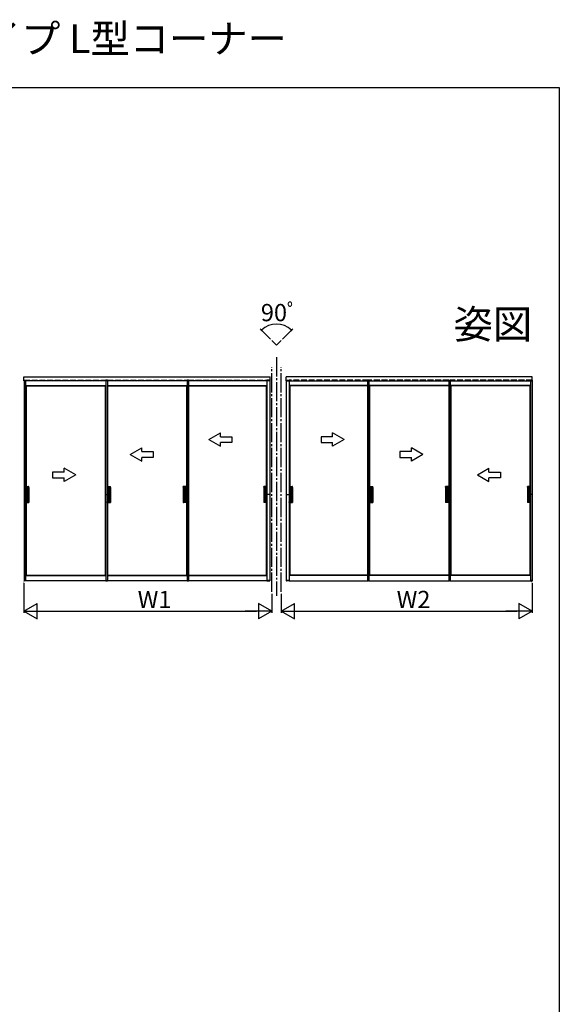
# Model space of a CAD drawing. Extents: x 0 to 990, y 0 to 1595.
# Drawn here: x 709 to 990, y 1082 to 1595 of the extents above; entities that cross this region are included whole.
import ezdxf
from ezdxf.enums import TextEntityAlignment as Align

# ---------------------------------------------------------------- set-up
doc = ezdxf.new("R2010")
doc.units = 0
for name, pattern in [('YCENTER_1', [13, 10, -1, 1, -1]), ('YDOT_1', [2, 1, -1]), ('YHIDDEN_1', [4, 3, -1])]:
    doc.linetypes.add(name, pattern=pattern)
for name, color, linetype in [('USER1', 3, 'CONTINUOUS'), ('YKK_A1', 4, 'CONTINUOUS'), ('YKK_D', 6, 'CONTINUOUS'), ('YKK_ZWAK', 7, 'CONTINUOUS')]:
    doc.layers.add(name, color=color, linetype=linetype)
doc.styles.get("Standard").update_dxf_attribs({"font": 'txt', "bigfont": 'BIGFONT'})

msp = doc.modelspace()

# ---------------------------------------------------------------- linework, layer by layer
at = {"layer": 'YKK_A1', "linetype": 'YCENTER_1'}
for p, q in [((840.165046, 1428.230665), (842.633925, 1425.761785)), ((842.633925, 1425.761785), (845.102805, 1428.230665)), ((842.633722, 1419.486263), (842.633722, 1295.072735)), ((840.133722, 1297.144897), (840.133722, 1414.244899)), ((845.133722, 1297.144897), (845.133722, 1414.244899)), ((711.31372, 1347.894898), (713.47372, 1347.894898)), ((712.64872, 1347.894898), (713.64872, 1347.894898)), ((753.98872, 1347.894898), (756.14872, 1347.894898)), ((755.32372, 1347.894898), (756.32372, 1347.894898)), ((794.868721, 1347.894898), (793.868721, 1347.894898)), ((796.203721, 1347.894898), (794.043721, 1347.894898)), ((836.793722, 1347.894898), (835.793722, 1347.894898)), ((838.878722, 1347.894898), (835.968722, 1347.894898)), ((847.988722, 1347.894898), (850.898722, 1347.894898)), ((850.073722, 1347.894898), (851.073722, 1347.894898)), ((890.663723, 1347.894898), (892.823723, 1347.894898)), ((891.998723, 1347.894898), (892.998723, 1347.894898)), ((931.543724, 1347.894898), (930.543724, 1347.894898)), ((932.878724, 1347.894898), (930.718724, 1347.894898)), ((974.218724, 1347.894898), (973.218724, 1347.894898)), ((975.553724, 1347.894898), (973.393724, 1347.894898))]:
    msp.add_line(p, q, dxfattribs=at)
at = {"layer": 'YKK_A1', "linetype": 'Continuous'}
for p, q in [((710.95872, 1407.194899), (710.95872, 1409.244899)), ((710.95872, 1409.244899), (839.233722, 1409.244899)), ((839.233722, 1407.194899), (710.95872, 1407.194899)), ((711.05872, 1407.444899), (711.05872, 1303.094897)), ((711.05872, 1407.444899), (711.80872, 1407.444899)), ((711.80872, 1407.444899), (711.80872, 1340.044898)), ((753.733721, 1407.444899), (753.733721, 1340.044898)), ((754.483721, 1407.444899), (753.733721, 1407.444899)), ((754.483721, 1407.444899), (754.483721, 1303.094897)), ((796.058721, 1407.444899), (796.058721, 1303.094897)), ((796.808721, 1407.444899), (796.058721, 1407.444899)), ((796.808721, 1407.444899), (796.808721, 1303.094897)), ((837.633722, 1407.444899), (837.633722, 1303.094897)), ((839.133722, 1407.444899), (837.633722, 1407.444899)), ((839.133722, 1407.444899), (839.133722, 1303.094897)), ((839.233722, 1407.194899), (839.233722, 1409.244899)), ((975.908724, 1409.244899), (847.633722, 1409.244899)), ((847.633722, 1407.194899), (847.633722, 1409.244899)), ((847.633722, 1407.194899), (975.908724, 1407.194899)), ((847.733722, 1407.444899), (847.733722, 1303.094897)), ((847.733722, 1407.444899), (849.233722, 1407.444899)), ((849.233722, 1407.444899), (849.233722, 1303.094897)), ((890.058723, 1407.444899), (890.058723, 1303.094897)), ((890.058723, 1407.444899), (890.808723, 1407.444899)), ((890.808723, 1407.444899), (890.808723, 1303.094897)), ((932.383724, 1407.444899), (932.383724, 1303.094897)), ((932.383724, 1407.444899), (933.133724, 1407.444899)), ((933.133724, 1407.444899), (933.133724, 1340.044898)), ((975.058725, 1407.444899), (975.058725, 1340.044898)), ((975.808724, 1407.444899), (975.058725, 1407.444899)), ((975.808724, 1407.444899), (975.808724, 1303.094897)), ((975.908724, 1407.194899), (975.908724, 1409.244899)), ((711.80872, 1404.732399), (753.733721, 1404.732399)), ((711.80872, 1404.683463), (712.15872, 1404.544899)), ((712.15872, 1404.544899), (712.15872, 1305.794897)), ((712.15872, 1404.544899), (753.383721, 1404.544899)), ((753.733721, 1404.683463), (753.383721, 1404.544899)), ((753.383721, 1404.544899), (753.383721, 1305.794897)), ((754.483721, 1404.732399), (796.058721, 1404.732399)), ((754.483721, 1404.544899), (795.708721, 1404.544899)), ((796.058721, 1404.683463), (795.708721, 1404.544899)), ((795.708721, 1404.544899), (795.708721, 1347.894898)), ((796.808721, 1404.732399), (837.633722, 1404.732399)), ((796.808721, 1404.544899), (837.283722, 1404.544899)), ((837.633722, 1404.683463), (837.283722, 1404.544899)), ((837.283722, 1404.544899), (837.283722, 1352.094898)), ((890.058723, 1404.732399), (849.233722, 1404.732399)), ((849.233722, 1404.683463), (849.583722, 1404.544899)), ((890.058723, 1404.544899), (849.583722, 1404.544899)), ((849.583722, 1404.544899), (849.583722, 1352.094898)), ((932.383724, 1404.732399), (890.808723, 1404.732399)), ((890.808723, 1404.683463), (891.158723, 1404.544899)), ((891.158723, 1404.544899), (891.158723, 1347.894898)), ((932.383724, 1404.544899), (891.158723, 1404.544899)), ((975.058725, 1404.732399), (933.133724, 1404.732399)), ((933.133724, 1404.683463), (933.483724, 1404.544899)), ((933.483724, 1404.544899), (933.483724, 1305.794897)), ((974.708725, 1404.544899), (933.483724, 1404.544899)), ((975.058725, 1404.683463), (974.708725, 1404.544899)), ((974.708725, 1404.544899), (974.708725, 1352.094898)), ((807.408721, 1376.494898), (813.408722, 1379.959)), ((807.408721, 1376.494898), (813.408722, 1373.030797)), ((813.408722, 1377.994898), (813.408722, 1379.959)), ((813.408722, 1377.994898), (819.408722, 1377.994898)), ((819.408722, 1377.994898), (819.408722, 1374.994898)), ((865.858723, 1377.994898), (865.858723, 1374.994898)), ((871.858723, 1377.994898), (865.858723, 1377.994898)), ((877.858723, 1376.494898), (871.858723, 1379.959)), ((871.858723, 1377.994898), (871.858723, 1379.959)), ((877.858723, 1376.494898), (871.858723, 1373.030797)), ((766.350158, 1368.744898), (772.350158, 1372.209)), ((772.350158, 1370.244898), (772.350158, 1372.209)), ((813.408722, 1373.030797), (813.408722, 1374.994898)), ((819.408722, 1374.994898), (813.408722, 1374.994898)), ((865.858723, 1374.994898), (871.858723, 1374.994898)), ((871.858723, 1373.030797), (871.858723, 1374.994898)), ((918.917287, 1368.744898), (912.917286, 1372.209)), ((912.917286, 1370.244898), (912.917286, 1372.209)), ((766.350158, 1368.744898), (772.350158, 1365.280797)), ((772.350158, 1370.244898), (778.350158, 1370.244898)), ((772.350158, 1365.280797), (772.350158, 1367.244898)), ((778.350158, 1367.244898), (772.350158, 1367.244898)), ((778.350158, 1370.244898), (778.350158, 1367.244898)), ((906.917286, 1370.244898), (906.917286, 1367.244898)), ((912.917286, 1370.244898), (906.917286, 1370.244898)), ((906.917286, 1367.244898), (912.917286, 1367.244898)), ((918.917287, 1368.744898), (912.917286, 1365.280797)), ((912.917286, 1365.280797), (912.917286, 1367.244898)), ((737.95872, 1358.094898), (731.95872, 1361.559)), ((731.95872, 1359.594898), (731.95872, 1361.559)), ((947.308724, 1358.094898), (953.308724, 1361.559)), ((953.308724, 1359.594898), (953.308724, 1361.559)), ((731.95872, 1359.594898), (725.95872, 1359.594898)), ((725.95872, 1359.594898), (725.95872, 1356.594898)), ((725.95872, 1356.594898), (731.95872, 1356.594898)), ((737.95872, 1358.094898), (731.95872, 1354.630796)), ((731.95872, 1354.630796), (731.95872, 1356.594898)), ((947.308724, 1358.094898), (953.308724, 1354.630796)), ((953.308724, 1359.594898), (959.308724, 1359.594898)), ((959.308724, 1356.594898), (953.308724, 1356.594898)), ((953.308724, 1354.630796), (953.308724, 1356.594898)), ((959.308724, 1359.594898), (959.308724, 1356.594898)), ((711.80872, 1352.094898), (713.42372, 1352.094898)), ((711.82372, 1352.094898), (711.82372, 1351.644898)), ((711.82372, 1351.644898), (713.44872, 1351.644898)), ((712.17372, 1351.644898), (712.17372, 1344.144898)), ((712.82372, 1351.619898), (712.82372, 1344.169898)), ((713.44872, 1351.644898), (712.84872, 1351.644898)), ((712.92372, 1351.619898), (712.92372, 1344.169898)), ((713.37372, 1351.644898), (713.42372, 1351.644898)), ((713.47372, 1351.669898), (713.47372, 1352.044898)), ((713.47372, 1351.619898), (713.47372, 1344.169898)), ((754.48372, 1352.094898), (756.09872, 1352.094898)), ((754.49872, 1352.094898), (754.49872, 1351.644898)), ((754.49872, 1351.644898), (756.12372, 1351.644898)), ((754.84872, 1351.644898), (754.84872, 1344.144898)), ((755.49872, 1351.619898), (755.49872, 1344.169898)), ((756.12372, 1351.644898), (755.52372, 1351.644898)), ((755.59872, 1351.619898), (755.59872, 1344.169898)), ((756.04872, 1351.644898), (756.09872, 1351.644898)), ((756.14872, 1351.669898), (756.14872, 1352.044898)), ((756.14872, 1351.619898), (756.14872, 1344.169898)), ((794.043721, 1351.669898), (794.043721, 1352.044898)), ((794.043721, 1351.619898), (794.043721, 1344.169898)), ((794.068721, 1351.644898), (794.668721, 1351.644898)), ((795.693722, 1351.644898), (794.068721, 1351.644898)), ((795.708722, 1352.094898), (794.093721, 1352.094898)), ((794.143721, 1351.644898), (794.093721, 1351.644898)), ((794.593721, 1351.619898), (794.593721, 1344.169898)), ((794.693721, 1351.619898), (794.693721, 1344.169898)), ((795.343722, 1351.644898), (795.343722, 1344.144898)), ((795.693722, 1352.094898), (795.693722, 1351.644898)), ((835.968722, 1351.669898), (835.968722, 1352.044898)), ((835.968722, 1351.619898), (835.968722, 1344.169898)), ((835.993722, 1351.644898), (836.593722, 1351.644898)), ((837.618722, 1351.644898), (835.993722, 1351.644898)), ((837.633722, 1352.094898), (836.018722, 1352.094898)), ((836.068722, 1351.644898), (836.018722, 1351.644898)), ((836.518722, 1351.619898), (836.518722, 1344.169898)), ((836.618722, 1351.619898), (836.618722, 1344.169898)), ((837.268722, 1351.644898), (837.268722, 1344.144898)), ((837.618722, 1352.094898), (837.618722, 1351.644898)), ((849.233722, 1352.094898), (850.848722, 1352.094898)), ((849.248722, 1352.094898), (849.248722, 1351.644898)), ((849.248722, 1351.644898), (850.873722, 1351.644898)), ((849.598722, 1351.644898), (849.598722, 1344.144898)), ((850.248722, 1351.619898), (850.248722, 1344.169898)), ((850.873722, 1351.644898), (850.273722, 1351.644898)), ((850.348722, 1351.619898), (850.348722, 1344.169898)), ((850.798722, 1351.644898), (850.848722, 1351.644898)), ((850.898722, 1351.669898), (850.898722, 1352.044898)), ((850.898722, 1351.619898), (850.898722, 1344.169898)), ((891.158723, 1352.094898), (892.773723, 1352.094898)), ((891.173723, 1352.094898), (891.173723, 1351.644898)), ((891.173723, 1351.644898), (892.798723, 1351.644898)), ((891.523723, 1351.644898), (891.523723, 1344.144898)), ((892.173723, 1351.619898), (892.173723, 1344.169898)), ((892.798723, 1351.644898), (892.198723, 1351.644898)), ((892.273723, 1351.619898), (892.273723, 1344.169898)), ((892.723723, 1351.644898), (892.773723, 1351.644898)), ((892.823723, 1351.669898), (892.823723, 1352.044898)), ((892.823723, 1351.619898), (892.823723, 1344.169898)), ((930.718724, 1351.669898), (930.718724, 1352.044898)), ((930.718724, 1351.619898), (930.718724, 1344.169898)), ((932.368724, 1351.644898), (930.743724, 1351.644898)), ((930.743724, 1351.644898), (931.343724, 1351.644898)), ((932.383724, 1352.094898), (930.768724, 1352.094898)), ((930.818724, 1351.644898), (930.768724, 1351.644898)), ((931.268724, 1351.619898), (931.268724, 1344.169898)), ((931.368724, 1351.619898), (931.368724, 1344.169898)), ((932.018724, 1351.644898), (932.018724, 1344.144898)), ((932.368724, 1352.094898), (932.368724, 1351.644898)), ((973.393724, 1351.669898), (973.393724, 1352.044898)), ((973.393724, 1351.619898), (973.393724, 1344.169898)), ((975.043725, 1351.644898), (973.418724, 1351.644898)), ((973.418724, 1351.644898), (974.018724, 1351.644898)), ((975.058725, 1352.094898), (973.443724, 1352.094898)), ((973.493724, 1351.644898), (973.443724, 1351.644898)), ((973.943724, 1351.619898), (973.943724, 1344.169898)), ((974.043724, 1351.619898), (974.043724, 1344.169898)), ((974.693725, 1351.644898), (974.693725, 1344.144898)), ((974.708725, 1351.644898), (974.708725, 1344.144898)), ((975.043725, 1352.094898), (975.043725, 1351.644898)), ((795.708721, 1347.894898), (795.708721, 1305.794897)), ((891.158723, 1347.894898), (891.158723, 1305.794897)), ((711.80872, 1343.694898), (713.42372, 1343.694898)), ((711.80872, 1340.044898), (711.80872, 1303.094897)), ((711.82372, 1343.694898), (711.82372, 1344.144898)), ((711.82372, 1344.144898), (713.44872, 1344.144898)), ((713.44872, 1344.144898), (712.84872, 1344.144898)), ((713.47372, 1344.119898), (713.47372, 1343.744898)), ((753.733721, 1340.044898), (753.733721, 1303.094897)), ((754.48372, 1343.694898), (756.09872, 1343.694898)), ((754.49872, 1343.694898), (754.49872, 1344.144898)), ((754.49872, 1344.144898), (756.12372, 1344.144898)), ((756.12372, 1344.144898), (755.52372, 1344.144898)), ((756.14872, 1344.119898), (756.14872, 1343.744898)), ((794.043721, 1344.119898), (794.043721, 1343.744898)), ((794.068721, 1344.144898), (794.668721, 1344.144898)), ((795.693722, 1344.144898), (794.068721, 1344.144898)), ((795.708722, 1343.694898), (794.093721, 1343.694898)), ((795.693722, 1343.694898), (795.693722, 1344.144898)), ((835.968722, 1344.119898), (835.968722, 1343.744898)), ((835.993722, 1344.144898), (836.593722, 1344.144898)), ((837.618722, 1344.144898), (835.993722, 1344.144898)), ((837.633722, 1343.694898), (836.018722, 1343.694898)), ((837.283722, 1343.694898), (837.283722, 1305.794897)), ((837.618722, 1343.694898), (837.618722, 1344.144898)), ((849.233722, 1343.694898), (850.848722, 1343.694898)), ((849.248722, 1343.694898), (849.248722, 1344.144898)), ((849.248722, 1344.144898), (850.873722, 1344.144898)), ((849.583722, 1343.694898), (849.583722, 1305.794897)), ((850.873722, 1344.144898), (850.273722, 1344.144898)), ((850.898722, 1344.119898), (850.898722, 1343.744898)), ((891.158723, 1343.694898), (892.773723, 1343.694898)), ((891.173723, 1343.694898), (891.173723, 1344.144898)), ((891.173723, 1344.144898), (892.798723, 1344.144898)), ((892.798723, 1344.144898), (892.198723, 1344.144898)), ((892.823723, 1344.119898), (892.823723, 1343.744898)), ((930.718724, 1344.119898), (930.718724, 1343.744898)), ((932.368724, 1344.144898), (930.743724, 1344.144898)), ((930.743724, 1344.144898), (931.343724, 1344.144898)), ((932.383724, 1343.694898), (930.768724, 1343.694898)), ((932.368724, 1343.694898), (932.368724, 1344.144898)), ((933.133724, 1340.044898), (933.133724, 1303.094897)), ((973.393724, 1344.119898), (973.393724, 1343.744898)), ((975.043725, 1344.144898), (973.418724, 1344.144898)), ((973.418724, 1344.144898), (974.018724, 1344.144898)), ((975.058725, 1343.694898), (973.443724, 1343.694898)), ((974.708725, 1343.694898), (974.708725, 1305.794897)), ((975.043725, 1343.694898), (975.043725, 1344.144898)), ((975.058725, 1340.044898), (975.058725, 1303.094897)), ((711.80872, 1305.656333), (712.15872, 1305.794897)), ((711.80872, 1305.607397), (753.733721, 1305.607397)), ((712.15872, 1305.794897), (753.383721, 1305.794897)), ((753.733721, 1305.656333), (753.383721, 1305.794897)), ((754.483721, 1305.794897), (795.708721, 1305.794897)), ((754.483721, 1305.607397), (796.058721, 1305.607397)), ((796.058721, 1305.656333), (795.708721, 1305.794897)), ((796.808721, 1305.794897), (837.283722, 1305.794897)), ((796.808721, 1305.607397), (837.633722, 1305.607397)), ((837.633722, 1305.656333), (837.283722, 1305.794897)), ((849.233722, 1305.656333), (849.583722, 1305.794897)), ((890.058723, 1305.607397), (849.233722, 1305.607397)), ((890.058723, 1305.794897), (849.583722, 1305.794897)), ((890.808723, 1305.656333), (891.158723, 1305.794897)), ((932.383724, 1305.607397), (890.808723, 1305.607397)), ((932.383724, 1305.794897), (891.158723, 1305.794897)), ((933.133724, 1305.656333), (933.483724, 1305.794897)), ((975.058725, 1305.607397), (933.133724, 1305.607397)), ((974.708725, 1305.794897), (933.483724, 1305.794897)), ((975.058725, 1305.656333), (974.708725, 1305.794897)), ((710.95872, 1302.144897), (710.95872, 1302.294897)), ((710.95872, 1301.615718), (710.95872, 1297.144897)), ((711.80872, 1303.094897), (711.04872, 1303.094897)), ((711.04872, 1303.094897), (711.04872, 1302.919897)), ((711.05872, 1303.094897), (711.80872, 1303.094897)), ((711.80872, 1302.894897), (711.07372, 1302.894897)), ((753.733721, 1302.894897), (711.53372, 1302.894897)), ((711.80872, 1303.094897), (711.80872, 1302.894897)), ((754.483721, 1303.094897), (753.733721, 1303.094897)), ((753.733721, 1303.094897), (754.493721, 1303.094897)), ((753.733721, 1303.094897), (753.733721, 1302.894897)), ((753.733721, 1302.894897), (754.468721, 1302.894897)), ((796.058721, 1302.894897), (754.133721, 1302.894897)), ((754.493721, 1303.094897), (754.493721, 1302.919897)), ((796.808721, 1303.094897), (796.058721, 1303.094897)), ((796.058721, 1303.094897), (796.818721, 1303.094897)), ((796.058721, 1303.094897), (796.058721, 1302.894897)), ((796.058721, 1302.894897), (796.793721, 1302.894897)), ((837.633722, 1302.894897), (796.458721, 1302.894897)), ((796.818721, 1303.094897), (796.818721, 1302.919897)), ((839.133722, 1303.094897), (837.633722, 1303.094897)), ((837.633722, 1303.094897), (839.143722, 1303.094897)), ((837.633722, 1303.094897), (837.633722, 1302.894897)), ((837.633722, 1302.894897), (839.118722, 1302.894897)), ((839.143722, 1303.094897), (839.143722, 1302.919897)), ((849.233722, 1303.094897), (847.723722, 1303.094897)), ((847.723722, 1303.094897), (847.723722, 1302.919897)), ((847.733722, 1303.094897), (849.233722, 1303.094897)), ((849.233722, 1302.894897), (847.748722, 1302.894897)), ((849.233722, 1303.094897), (849.233722, 1302.894897)), ((849.233722, 1302.894897), (890.408723, 1302.894897)), ((890.808723, 1303.094897), (890.048723, 1303.094897)), ((890.048723, 1303.094897), (890.048723, 1302.919897)), ((890.058723, 1303.094897), (890.808723, 1303.094897)), ((890.808723, 1302.894897), (890.073723, 1302.894897)), ((890.808723, 1303.094897), (890.808723, 1302.894897)), ((890.808723, 1302.894897), (932.733724, 1302.894897)), ((933.133724, 1303.094897), (932.373724, 1303.094897)), ((932.373724, 1303.094897), (932.373724, 1302.919897)), ((932.383724, 1303.094897), (933.133724, 1303.094897)), ((933.133724, 1302.894897), (932.398724, 1302.894897)), ((933.133724, 1303.094897), (933.133724, 1302.894897)), ((933.133724, 1302.894897), (975.333724, 1302.894897)), ((975.058724, 1303.094897), (975.818724, 1303.094897)), ((975.058724, 1303.094897), (975.058724, 1302.894897)), ((975.058724, 1302.894897), (975.793724, 1302.894897)), ((975.808724, 1303.094897), (975.058725, 1303.094897)), ((975.818724, 1303.094897), (975.818724, 1302.919897)), ((975.908724, 1302.144897), (975.908724, 1302.294897)), ((975.908724, 1301.615718), (975.908724, 1297.144897))]:
    msp.add_line(p, q, dxfattribs=at)
at = {"layer": 'YKK_A1', "linetype": 'YHIDDEN_1'}
for p, q in [((711.05872, 1407.444899), (753.733721, 1407.444899)), ((754.483721, 1407.444899), (796.234388, 1407.444899)), ((796.458721, 1407.444899), (837.633722, 1407.444899)), ((890.408723, 1407.444899), (849.233722, 1407.444899)), ((932.383724, 1407.444899), (890.633056, 1407.444899)), ((975.808724, 1407.444899), (933.133724, 1407.444899))]:
    msp.add_line(p, q, dxfattribs=at)
at = {"layer": 'YKK_A1', "linetype": 'YDOT_1'}
for p, q in [((757.792387, 1305.794897), (758.417387, 1305.794897)), ((757.792387, 1305.607397), (758.067387, 1305.607397)), ((929.075057, 1305.794897), (928.450057, 1305.794897)), ((929.075057, 1305.607397), (928.800057, 1305.607397))]:
    msp.add_line(p, q, dxfattribs=at)
at = {"layer": 'YKK_A1', "linetype": 'Continuous'}
for centre, radius, start, end in [((712.84872, 1351.619898), 0.025, 90, 180), ((712.94872, 1351.619898), 0.025, 90, 180), ((713.42372, 1352.044898), 0.05, 0, 90), ((713.44872, 1351.669898), 0.025, 270, 0), ((713.44872, 1351.619898), 0.025, 0, 90), ((755.52372, 1351.619898), 0.025, 90, 180), ((755.62372, 1351.619898), 0.025, 90, 180), ((756.09872, 1352.044898), 0.05, 0, 90), ((756.12372, 1351.669898), 0.025, 270, 0), ((756.12372, 1351.619898), 0.025, 0, 90), ((794.093721, 1352.044898), 0.05, 90, 180), ((794.068721, 1351.669898), 0.025, 180, 270), ((794.068721, 1351.619898), 0.025, 90, 180), ((794.568721, 1351.619898), 0.025, 0, 90), ((794.668721, 1351.619898), 0.025, 0, 90), ((836.018722, 1352.044898), 0.05, 90, 180), ((835.993722, 1351.669898), 0.025, 180, 270), ((835.993722, 1351.619898), 0.025, 90, 180), ((836.493722, 1351.619898), 0.025, 0, 90), ((836.593722, 1351.619898), 0.025, 0, 90), ((850.273722, 1351.619898), 0.025, 90, 180), ((850.373722, 1351.619898), 0.025, 90, 180), ((850.848722, 1352.044898), 0.05, 0, 90), ((850.873722, 1351.669898), 0.025, 270, 0), ((850.873722, 1351.619898), 0.025, 0, 90), ((892.198723, 1351.619898), 0.025, 90, 180), ((892.298723, 1351.619898), 0.025, 90, 180), ((892.773723, 1352.044898), 0.05, 0, 90), ((892.798723, 1351.669898), 0.025, 270, 0), ((892.798723, 1351.619898), 0.025, 0, 90), ((930.768724, 1352.044898), 0.05, 90, 180), ((930.743724, 1351.669898), 0.025, 180, 270), ((930.743724, 1351.619898), 0.025, 90, 180), ((931.243724, 1351.619898), 0.025, 0, 90), ((931.343724, 1351.619898), 0.025, 0, 90), ((973.443724, 1352.044898), 0.05, 90, 180), ((973.418724, 1351.669898), 0.025, 180, 270), ((973.418724, 1351.619898), 0.025, 90, 180), ((973.918724, 1351.619898), 0.025, 0, 90), ((974.018724, 1351.619898), 0.025, 0, 90), ((712.84872, 1344.169898), 0.025, 180, 270), ((712.94872, 1344.169898), 0.025, 180, 270), ((713.42372, 1343.744898), 0.05, 270, 0), ((713.44872, 1344.169898), 0.025, 270, 0), ((713.44872, 1344.119898), 0.025, 0, 90), ((755.52372, 1344.169898), 0.025, 180, 270), ((755.62372, 1344.169898), 0.025, 180, 270), ((756.09872, 1343.744898), 0.05, 270, 0), ((756.12372, 1344.169898), 0.025, 270, 0), ((756.12372, 1344.119898), 0.025, 0, 90), ((794.068721, 1344.169898), 0.025, 180, 270), ((794.068721, 1344.119898), 0.025, 90, 180), ((794.093721, 1343.744898), 0.05, 180, 270), ((794.568721, 1344.169898), 0.025, 270, 0), ((794.668721, 1344.169898), 0.025, 270, 0), ((835.993722, 1344.169898), 0.025, 180, 270), ((835.993722, 1344.119898), 0.025, 90, 180), ((836.018722, 1343.744898), 0.05, 180, 270), ((836.493722, 1344.169898), 0.025, 270, 0), ((836.593722, 1344.169898), 0.025, 270, 0), ((850.273722, 1344.169898), 0.025, 180, 270), ((850.373722, 1344.169898), 0.025, 180, 270), ((850.848722, 1343.744898), 0.05, 270, 0), ((850.873722, 1344.169898), 0.025, 270, 0), ((850.873722, 1344.119898), 0.025, 0, 90), ((892.198723, 1344.169898), 0.025, 180, 270), ((892.298723, 1344.169898), 0.025, 180, 270), ((892.773723, 1343.744898), 0.05, 270, 0), ((892.798723, 1344.169898), 0.025, 270, 0), ((892.798723, 1344.119898), 0.025, 0, 90), ((930.743724, 1344.169898), 0.025, 180, 270), ((930.743724, 1344.119898), 0.025, 90, 180), ((930.768724, 1343.744898), 0.05, 180, 270), ((931.243724, 1344.169898), 0.025, 270, 0), ((931.343724, 1344.169898), 0.025, 270, 0), ((973.418724, 1344.169898), 0.025, 180, 270), ((973.418724, 1344.119898), 0.025, 90, 180), ((973.443724, 1343.744898), 0.05, 180, 270), ((973.918724, 1344.169898), 0.025, 270, 0), ((974.018724, 1344.169898), 0.025, 270, 0), ((711.07372, 1302.919897), 0.025, 180, 270), ((754.468721, 1302.919897), 0.025, 270, 0), ((796.793721, 1302.919897), 0.025, 270, 0), ((839.118722, 1302.919897), 0.025, 270, 0), ((847.748722, 1302.919897), 0.025, 180, 270), ((890.073723, 1302.919897), 0.025, 180, 270), ((932.398724, 1302.919897), 0.025, 180, 270), ((975.793724, 1302.919897), 0.025, 270, 0)]:
    msp.add_arc(centre, radius, start, end, dxfattribs=at)
at = {"layer": 'YKK_D'}
for p, q in [((839.457941, 1428.937744), (834.175699, 1434.219986)), ((845.809899, 1428.937744), (851.092141, 1434.219986)), ((710.958749, 1300.615708), (710.958749, 1286.144883)), ((975.9087, 1300.615708), (975.9087, 1286.144883)), ((840.133737, 1296.144883), (840.133737, 1286.144883)), ((845.133737, 1296.144883), (845.133737, 1286.144883)), ((718.958749, 1287.144883), (832.133737, 1287.144883)), ((853.133737, 1287.144883), (967.9087, 1287.144883))]:
    msp.add_line(p, q, dxfattribs=at)
at = {"layer": 'YKK_D', "lineweight": -2}
for p, q in [((710.958749, 1287.144883), (717.886952, 1291.144883)), ((717.886952, 1283.144883), (717.886952, 1291.144883)), ((840.133737, 1287.144883), (833.205534, 1291.144883)), ((833.205534, 1291.144883), (833.205534, 1283.144883)), ((845.133737, 1287.144883), (852.06194, 1291.144883)), ((852.06194, 1283.144883), (852.06194, 1291.144883)), ((975.9087, 1287.144883), (968.980497, 1291.144883)), ((968.980497, 1291.144883), (968.980497, 1283.144883)), ((710.958749, 1287.144883), (717.886952, 1283.144883)), ((710.958749, 1287.144883), (724.815155, 1287.144883)), ((840.133737, 1287.144883), (826.27733, 1287.144883)), ((840.133737, 1287.144883), (833.205534, 1283.144883)), ((845.133737, 1287.144883), (852.06194, 1283.144883)), ((845.133737, 1287.144883), (858.990143, 1287.144883)), ((975.9087, 1287.144883), (962.052294, 1287.144883)), ((975.9087, 1287.144883), (968.980497, 1283.144883))]:
    msp.add_line(p, q, dxfattribs=at)
at = {"layer": 'YKK_D', "linetype": 'ByBlock', "const_width": 0.85}
for points in [[(834.957936, 1433.58801, 1), (834.807675, 1433.437749, 1)], [(850.309904, 1433.58801, 1), (850.460164, 1433.437749, 1)]]:
    msp.add_lwpolyline(points, format="xyb", close=True, dxfattribs=at)
at = {"layer": 'YKK_D'}
msp.add_arc((842.63392, 1425.761765), 10.961731, 45, 135, dxfattribs=at)
at = {"layer": 'YKK_ZWAK'}
for p, q in [((0, 1560), (990, 1560)), ((990, 1560), (990, 0))]:
    msp.add_line(p, q, dxfattribs=at)

# ---------------------------------------------------------------- texts
at = {"layer": 'USER1'}
msp.add_text('アルミインテリア建材 スクリーンパーティション 間仕切 スライディングタイプ L型コーナー', height=15, dxfattribs=at).set_placement((0, 1578))
msp.add_text('姿図', height=15, dxfattribs=at).set_placement((975.873452, 1429.198697), align=Align.RIGHT)
at = {"layer": 'YKK_D'}
msp.add_text('90ﾟ', height=9, rotation=359.999681, dxfattribs=at).set_placement((834.473989, 1438.223542))
for s, p in [('W1', (770.266212, 1288.644883)), ('W2', (905.241188, 1288.644883))]:
    msp.add_text(s, height=9, dxfattribs=at).set_placement(p)

doc.saveas('drawing.dxf')
